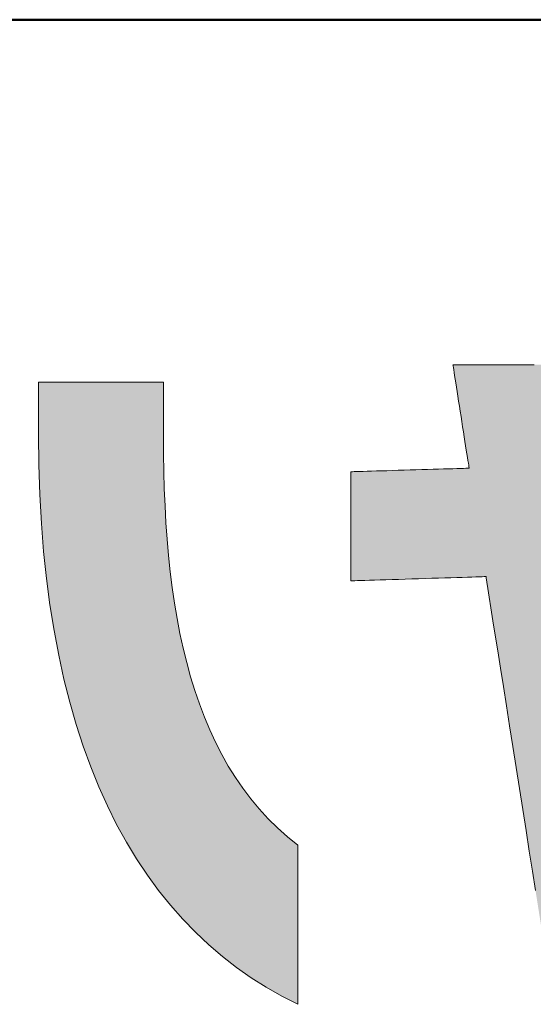
# Model space of a CAD drawing. Units: millimetres. Extents: x 11 to 287, y 6 to 197.
# Drawn here: x 127 to 131, y 6 to 12 of the extents above; entities that cross this region are included whole.
import ezdxf

# ---------------------------------------------------------------- set-up
doc = ezdxf.new("R2010")
doc.units = ezdxf.units.MM
doc.header["$LTSCALE"] = 0.25
doc.layers.add('1', color=7, linetype='Continuous', lineweight=9)
doc.layers.add('2', color=7, linetype='Continuous', lineweight=9)

# ---------------------------------------------------------------- blocks, each defined once
blk = doc.blocks.new('*G27')
at = {"layer": '1', "color": 7, "linetype": 'Continuous', "lineweight": 50}
blk.add_line((10.779, 12.3026), (286.779, 12.3026), dxfattribs=at)
blk = doc.blocks.new('*G28')
at = {"layer": '2', "color": 7, "linetype": 'Continuous', "lineweight": 9}
for points in [[(130.5835, 6.743), (130.5641, 6.866), (130.5439, 6.9939), (130.5232, 7.1254), (130.502, 7.2592), (130.4807, 7.3943), (130.4594, 7.5294), (130.4383, 7.6633), (130.4175, 7.7947), (130.3974, 7.9226), (130.3779, 8.0456), (130.3595, 8.1627), (130.3421, 8.2725), (130.3261, 8.3739), (130.3117, 8.4657), (130.2989, 8.5467), (130.288, 8.6156), (130.2792, 8.6713), (130.2727, 8.7126), (130.2686, 8.7383), (130.2673, 8.7471), (130.2644, 8.747), (130.2563, 8.7467), (130.2431, 8.7463), (130.2253, 8.7458), (130.2033, 8.7451), (130.1775, 8.7443), (130.1483, 8.7433), (130.1159, 8.7423), (130.0809, 8.7412), (130.0436, 8.7401), (130.0043, 8.7388), (129.9636, 8.7376), (129.9216, 8.7363), (129.879, 8.7349), (129.8359, 8.7336), (129.7928, 8.7322), (129.7501, 8.7309), (129.7082, 8.7296), (129.6674, 8.7283), (129.6282, 8.7271), (129.5909, 8.7259), (129.5558, 8.7248), (129.5235, 8.7238), (129.4942, 8.7229), (129.4684, 8.7221), (129.4464, 8.7214), (129.4287, 8.7208), (129.4155, 8.7204), (129.4073, 8.7202), (129.4045, 8.7201), (129.4045, 8.7223), (129.4045, 8.7289), (129.4045, 8.7396), (129.4045, 8.7539), (129.4045, 8.7717), (129.4045, 8.7925), (129.4045, 8.8161), (129.4045, 8.8422), (129.4045, 8.8705), (129.4045, 8.9007), (129.4045, 8.9323), (129.4045, 8.9652), (129.4045, 8.9991), (129.4045, 9.0336), (129.4045, 9.0683), (129.4045, 9.1031), (129.4045, 9.1376), (129.4045, 9.1714), (129.4045, 9.2043), (129.4045, 9.236), (129.4045, 9.2661), (129.4045, 9.2944), (129.4045, 9.3205), (129.4045, 9.3442), (129.4045, 9.365), (129.4045, 9.3827), (129.4045, 9.3971), (129.4045, 9.4077), (129.4045, 9.4143), (129.4045, 9.4166), (129.407, 9.4167), (129.4141, 9.4169), (129.4256, 9.4172), (129.4412, 9.4177), (129.4604, 9.4182), (129.483, 9.4189), (129.5086, 9.4197), (129.5369, 9.4205), (129.5676, 9.4214), (129.6002, 9.4224), (129.6346, 9.4234), (129.6702, 9.4245), (129.7069, 9.4256), (129.7443, 9.4267), (129.782, 9.4278), (129.8197, 9.4289), (129.857, 9.43), (129.8937, 9.4311), (129.9294, 9.4322), (129.9637, 9.4332), (129.9964, 9.4341), (130.027, 9.4351), (130.0553, 9.4359), (130.0809, 9.4366), (130.1035, 9.4373), (130.1228, 9.4379), (130.1383, 9.4384), (130.1498, 9.4387), (130.157, 9.4389), (130.1594, 9.439), (130.1591, 9.4411), (130.1581, 9.4474), (130.1566, 9.4575), (130.1544, 9.4711), (130.1518, 9.4879), (130.1487, 9.5077), (130.1452, 9.5301), (130.1413, 9.5549), (130.1371, 9.5817), (130.1327, 9.6103), (130.128, 9.6403), (130.1231, 9.6715), (130.1181, 9.7036), (130.1129, 9.7363), (130.1078, 9.7693), (130.1026, 9.8023), (130.0975, 9.835), (130.0925, 9.8671), (130.0876, 9.8983), (130.0829, 9.9284), (130.0784, 9.957), (130.0742, 9.9838), (130.0704, 10.0085), (130.0669, 10.0309), (130.0638, 10.0507), (130.0611, 10.0676), (130.059, 10.0812), (130.0574, 10.0912), (130.0565, 10.0975), (130.0561, 10.0997), (130.0586, 10.0997), (130.0656, 10.0997), (130.077, 10.0997), (130.0924, 10.0997), (130.1114, 10.0997), (130.1337, 10.0997), (130.159, 10.0997), (130.187, 10.0997), (130.2172, 10.0997), (130.2495, 10.0997), (130.2834, 10.0997), (130.3187, 10.0997), (130.3549, 10.0997), (130.3918, 10.0997), (130.4291, 10.0997), (130.4663, 10.0997), (130.5032, 10.0997), (130.5395, 10.0997), (130.5747, 10.0997)], [(127.409, 9.6547), (127.409, 9.6558), (127.409, 9.659), (127.409, 9.664), (127.409, 9.6709), (127.409, 9.6794), (127.409, 9.6893), (127.409, 9.7006), (127.409, 9.7131), (127.409, 9.7266), (127.409, 9.741), (127.409, 9.7561), (127.409, 9.7718), (127.409, 9.788), (127.409, 9.8045), (127.409, 9.8211), (127.409, 9.8377), (127.409, 9.8542), (127.409, 9.8703), (127.409, 9.886), (127.409, 9.9012), (127.409, 9.9156), (127.409, 9.9291), (127.409, 9.9415), (127.409, 9.9528), (127.409, 9.9628), (127.409, 9.9713), (127.409, 9.9781), (127.409, 9.9832), (127.409, 9.9864), (127.409, 9.9874), (127.4116, 9.9874), (127.4191, 9.9874), (127.4313, 9.9874), (127.4478, 9.9874), (127.4681, 9.9874), (127.492, 9.9874), (127.519, 9.9874), (127.5489, 9.9874), (127.5813, 9.9874), (127.6159, 9.9874), (127.6521, 9.9874), (127.6899, 9.9874), (127.7286, 9.9874), (127.7681, 9.9874), (127.8079, 9.9874), (127.8478, 9.9874), (127.8873, 9.9874), (127.926, 9.9874), (127.9638, 9.9874), (128, 9.9874), (128.0346, 9.9874), (128.067, 9.9874), (128.0969, 9.9874), (128.1239, 9.9874), (128.1478, 9.9874), (128.1681, 9.9874), (128.1846, 9.9874), (128.1968, 9.9874), (128.2043, 9.9874), (128.2069, 9.9874), (128.2069, 9.9863), (128.2069, 9.983), (128.2069, 9.9777), (128.2069, 9.9706), (128.2069, 9.9618), (128.2069, 9.9514), (128.2069, 9.9397), (128.2069, 9.9267), (128.2069, 9.9127), (128.2069, 9.8977), (128.2069, 9.8819), (128.2069, 9.8656), (128.2069, 9.8488), (128.2069, 9.8316), (128.2069, 9.8144), (128.2069, 9.7971), (128.2069, 9.7799), (128.2069, 9.7631), (128.2069, 9.7468), (128.2069, 9.731), (128.2069, 9.716), (128.2069, 9.702), (128.2069, 9.689), (128.2069, 9.6773), (128.2069, 9.6669), (128.2069, 9.6581), (128.2069, 9.651), (128.2069, 9.6457), (128.2069, 9.6424), (128.2069, 9.6413), (128.2075, 9.5286), (128.2094, 9.4172), (128.2125, 9.3072), (128.2171, 9.1984), (128.2231, 9.0911), (128.2307, 8.9853), (128.2399, 8.881), (128.2508, 8.7783), (128.2634, 8.6772), (128.2779, 8.5778), (128.2943, 8.4802), (128.3126, 8.3843), (128.333, 8.2904), (128.3556, 8.1983), (128.3803, 8.1082), (128.4073, 8.0202), (128.4367, 7.9342), (128.4685, 7.8504), (128.5027, 7.7688), (128.5396, 7.6894), (128.579, 7.6123), (128.6212, 7.5376), (128.6662, 7.4654), (128.714, 7.3955), (128.7648, 7.3283), (128.8186, 7.2636), (128.8754, 7.2015), (128.9354, 7.1422), (128.9986, 7.0856), (129.0651, 7.0318), (129.0651, 7.0285), (129.0651, 7.0189), (129.0651, 7.0034), (129.0651, 6.9825), (129.0651, 6.9566), (129.0651, 6.9262), (129.0651, 6.8918), (129.0651, 6.8537), (129.0651, 6.8125), (129.0651, 6.7686), (129.0651, 6.7224), (129.0651, 6.6744), (129.0651, 6.6251), (129.0651, 6.5748), (129.0651, 6.5241), (129.0651, 6.4735), (129.0651, 6.4232), (129.0651, 6.3739), (129.0651, 6.3259), (129.0651, 6.2797), (129.0651, 6.2358), (129.0651, 6.1946), (129.0651, 6.1565), (129.0651, 6.1221), (129.0651, 6.0917), (129.0651, 6.0658), (129.0651, 6.0449), (129.0651, 6.0294), (129.0651, 6.0198), (129.0651, 6.0165), (128.9632, 6.0686), (128.864, 6.1252), (128.7676, 6.1863), (128.6741, 6.252), (128.5836, 6.3222), (128.496, 6.397), (128.4115, 6.4765), (128.33, 6.5606), (128.2516, 6.6495), (128.1764, 6.743), (128.1044, 6.8414), (128.0357, 6.9445), (127.9702, 7.0524), (127.9082, 7.1652), (127.8495, 7.2829), (127.7942, 7.4055), (127.7425, 7.533), (127.6943, 7.6655), (127.6497, 7.803), (127.6087, 7.9455), (127.5714, 8.0931), (127.5378, 8.2458), (127.508, 8.4037), (127.482, 8.5667), (127.4599, 8.7349), (127.4417, 8.9083), (127.4274, 9.0869), (127.4172, 9.2709), (127.411, 9.4601), (127.409, 9.6547)]]:
    blk.add_lwpolyline(points, dxfattribs=at)

msp = doc.modelspace()

# ---------------------------------------------------------------- hatches: boundary and pattern name
at = {"layer": '1', "linetype": 'Continuous', "lineweight": 9}
for points in [[(133.5572, 9.0062), (133.5809, 9.1318), (133.6, 9.2615), (133.6144, 9.3954), (133.624, 9.5335), (133.6152, 9.5333), (133.5894, 9.5326), (133.5479, 9.5314), (133.4919, 9.5298), (133.4227, 9.5279), (133.3413, 9.5256), (133.2491, 9.523), (133.1472, 9.5201), (133.0368, 9.517), (132.9192, 9.5137), (132.7956, 9.5103), (132.6671, 9.5066), (132.535, 9.5029), (132.4005, 9.4991), (132.2647, 9.4953), (132.129, 9.4915), (131.9945, 9.4877), (131.8624, 9.484), (131.7339, 9.4804), (131.6102, 9.4769), (131.4926, 9.4736), (131.3823, 9.4705), (131.2804, 9.4677), (131.1882, 9.4651), (131.1068, 9.4628), (131.0375, 9.4609), (130.9815, 9.4593), (130.9401, 9.4581), (130.9143, 9.4574), (130.9054, 9.4571), (130.9051, 9.4592), (130.9041, 9.4653), (130.9025, 9.4751), (130.9004, 9.4884), (130.8978, 9.5047), (130.8947, 9.524), (130.8912, 9.5458), (130.8873, 9.5698), (130.8831, 9.5959), (130.8786, 9.6237), (130.8739, 9.6529), (130.869, 9.6833), (130.864, 9.7145), (130.8589, 9.7463), (130.8537, 9.7784), (130.8485, 9.8105), (130.8434, 9.8423), (130.8384, 9.8735), (130.8335, 9.9039), (130.8288, 9.9331), (130.8243, 9.9609), (130.8201, 9.987), (130.8163, 10.011), (130.8128, 10.0328), (130.8097, 10.0521), (130.807, 10.0684), (130.8049, 10.0817), (130.8033, 10.0915), (130.8023, 10.0976), (130.802, 10.0997), (130.7996, 10.0997), (130.7925, 10.0997), (130.7811, 10.0997), (130.7658, 10.0997), (130.7467, 10.0997), (130.7244, 10.0997), (130.6991, 10.0997), (130.6712, 10.0997), (130.6409, 10.0997), (130.6086, 10.0997), (130.5747, 10.0997), (130.5395, 10.0997), (130.5032, 10.0997), (130.4663, 10.0997), (130.4291, 10.0997), (130.3918, 10.0997), (130.3549, 10.0997), (130.3187, 10.0997), (130.2834, 10.0997), (130.2495, 10.0997), (130.2172, 10.0997), (130.187, 10.0997), (130.159, 10.0997), (130.1337, 10.0997), (130.1114, 10.0997), (130.0924, 10.0997), (130.077, 10.0997), (130.0656, 10.0997), (130.0586, 10.0997), (130.0561, 10.0997), (130.0565, 10.0975), (130.0574, 10.0912), (130.059, 10.0812), (130.0611, 10.0676), (130.0638, 10.0507), (130.0669, 10.0309), (130.0704, 10.0085), (130.0742, 9.9838), (130.0784, 9.957), (130.0829, 9.9284), (130.0876, 9.8983), (130.0925, 9.8671), (130.0975, 9.835), (130.1026, 9.8023), (130.1078, 9.7693), (130.1129, 9.7363), (130.1181, 9.7036), (130.1231, 9.6715), (130.128, 9.6403), (130.1327, 9.6103), (130.1371, 9.5817), (130.1413, 9.5549), (130.1452, 9.5301), (130.1487, 9.5077), (130.1518, 9.4879), (130.1544, 9.4711), (130.1566, 9.4575), (130.1581, 9.4474), (130.1591, 9.4411), (130.1594, 9.439), (130.157, 9.4389), (130.1498, 9.4387), (130.1383, 9.4384), (130.1228, 9.4379), (130.1035, 9.4373), (130.0809, 9.4366), (130.0553, 9.4359), (130.027, 9.4351), (129.9964, 9.4341), (129.9637, 9.4332), (129.9294, 9.4322), (129.8937, 9.4311), (129.857, 9.43), (129.8197, 9.4289), (129.782, 9.4278), (129.7443, 9.4267), (129.7069, 9.4256), (129.6702, 9.4245), (129.6346, 9.4234), (129.6002, 9.4224), (129.5676, 9.4214), (129.5369, 9.4205), (129.5086, 9.4197), (129.483, 9.4189), (129.4604, 9.4182), (129.4412, 9.4177), (129.4256, 9.4172), (129.4141, 9.4169), (129.407, 9.4167), (129.4045, 9.4166), (129.4045, 9.4143), (129.4045, 9.4077), (129.4045, 9.3971), (129.4045, 9.3827), (129.4045, 9.365), (129.4045, 9.3442), (129.4045, 9.3205), (129.4045, 9.2944), (129.4045, 9.2661), (129.4045, 9.236), (129.4045, 9.2043), (129.4045, 9.1714), (129.4045, 9.1376), (129.4045, 9.1031), (129.4045, 9.0683), (129.4045, 9.0336), (129.4045, 8.9991), (129.4045, 8.9652), (129.4045, 8.9323), (129.4045, 8.9007), (129.4045, 8.8705), (129.4045, 8.8422), (129.4045, 8.8161), (129.4045, 8.7925), (129.4045, 8.7717), (129.4045, 8.7539), (129.4045, 8.7396), (129.4045, 8.7289), (129.4045, 8.7223), (129.4045, 8.7201), (129.4073, 8.7202), (129.4155, 8.7204), (129.4287, 8.7208), (129.4464, 8.7214), (129.4684, 8.7221), (129.4942, 8.7229), (129.5235, 8.7238), (129.5558, 8.7248), (129.5909, 8.7259), (129.6282, 8.7271), (129.6674, 8.7283), (129.7082, 8.7296), (129.7501, 8.7309), (129.7928, 8.7322), (129.8359, 8.7336), (129.879, 8.7349), (129.9216, 8.7363), (129.9636, 8.7376), (130.0043, 8.7388), (130.0436, 8.7401), (130.0809, 8.7412), (130.1159, 8.7423), (130.1483, 8.7433), (130.1775, 8.7443), (130.2033, 8.7451), (130.2253, 8.7458), (130.2431, 8.7463), (130.2563, 8.7467), (130.2644, 8.747), (130.2673, 8.7471), (130.2686, 8.7383), (130.2727, 8.7126), (130.2792, 8.6713), (130.288, 8.6156), (130.2989, 8.5467), (130.3117, 8.4657), (130.3261, 8.3739), (130.3421, 8.2725), (130.3595, 8.1627), (130.3779, 8.0456), (130.3974, 7.9226), (130.4175, 7.7947), (130.4383, 7.6633), (130.4594, 7.5294), (130.4807, 7.3943), (130.502, 7.2592), (130.5232, 7.1254), (130.5439, 6.9939), (130.5641, 6.866), (130.5835, 6.743), (130.602, 6.626), (130.6193, 6.5161), (130.6353, 6.4147), (130.6498, 6.3229), (130.6626, 6.242), (130.6734, 6.173), (130.6822, 6.1173), (130.6888, 6.076), (130.6928, 6.0504), (130.6942, 6.0416), (130.6967, 6.0416), (130.704, 6.0416), (130.7158, 6.0416), (130.7317, 6.0416), (130.7514, 6.0416), (130.7746, 6.0416), (130.8008, 6.0416), (130.8298, 6.0416), (130.8611, 6.0416), (130.8946, 6.0416), (130.9297, 6.0416), (130.9663, 6.0416), (131.0038, 6.0416), (131.0421, 6.0416), (131.0806, 6.0416), (131.1192, 6.0416), (131.1575, 6.0416), (131.195, 6.0416), (131.2316, 6.0416), (131.2667, 6.0416), (131.3002, 6.0416), (131.3315, 6.0416), (131.3605, 6.0416), (131.3867, 6.0416), (131.4098, 6.0416), (131.4295, 6.0416), (131.4455, 6.0416), (131.4573, 6.0416), (131.4646, 6.0416), (131.4671, 6.0416), (131.4656, 6.0505), (131.4614, 6.0764), (131.4545, 6.1181), (131.4453, 6.1743), (131.4338, 6.244), (131.4204, 6.3257), (131.4051, 6.4184), (131.3883, 6.5208), (131.37, 6.6317), (131.3506, 6.7499), (131.3302, 6.8742), (131.3089, 7.0033), (131.2871, 7.1361), (131.2649, 7.2713), (131.2424, 7.4077), (131.22, 7.5441), (131.1978, 7.6793), (131.1759, 7.8121), (131.1547, 7.9412), (131.1342, 8.0655), (131.1148, 8.1836), (131.0966, 8.2946), (131.0797, 8.397), (131.0645, 8.4897), (131.051, 8.5714), (131.0396, 8.641), (131.0303, 8.6973), (131.0235, 8.739), (131.0192, 8.7649), (131.0177, 8.7738), (131.0233, 8.774), (131.0394, 8.7746), (131.0654, 8.7755), (131.1005, 8.7767), (131.1439, 8.7782), (131.1949, 8.7799), (131.2526, 8.7819), (131.3165, 8.7841), (131.3856, 8.7865), (131.4593, 8.789), (131.5367, 8.7917), (131.6172, 8.7944), (131.7, 8.7973), (131.7843, 8.8002), (131.8693, 8.8031), (131.9543, 8.806), (132.0386, 8.8089), (132.1213, 8.8118), (132.2018, 8.8146), (132.2793, 8.8172), (132.353, 8.8198), (132.4221, 8.8221), (132.4859, 8.8243), (132.5437, 8.8263), (132.5947, 8.8281), (132.6381, 8.8296), (132.6731, 8.8308), (132.6991, 8.8317), (132.7153, 8.8322), (132.7208, 8.8324), (132.7032, 8.7836), (132.6846, 8.7358), (132.665, 8.6892), (132.6443, 8.6437), (132.6225, 8.5994), (132.5998, 8.5561), (132.5759, 8.5139), (132.551, 8.4729), (132.525, 8.4329), (132.498, 8.394), (132.4698, 8.3562), (132.4405, 8.3195), (132.4102, 8.2838), (132.3787, 8.2492), (132.3461, 8.2156), (132.3124, 8.1831), (132.2776, 8.1516), (132.2416, 8.1212), (132.2045, 8.0918), (132.1663, 8.0634), (132.1268, 8.0361), (132.0862, 8.0097), (132.0445, 7.9844), (132.0015, 7.96), (131.9574, 7.9367), (131.9121, 7.9143), (131.8656, 7.893), (131.8178, 7.8726), (131.7689, 7.8531), (131.7187, 7.8347), (131.7187, 7.8323), (131.7187, 7.8255), (131.7187, 7.8144), (131.7187, 7.7995), (131.7187, 7.7811), (131.7187, 7.7594), (131.7187, 7.7349), (131.7187, 7.7078), (131.7187, 7.6784), (131.7187, 7.6471), (131.7187, 7.6142), (131.7187, 7.58), (131.7187, 7.5449), (131.7187, 7.5091), (131.7187, 7.4729), (131.7187, 7.4368), (131.7187, 7.401), (131.7187, 7.3659), (131.7187, 7.3317), (131.7187, 7.2988), (131.7187, 7.2675), (131.7187, 7.2381), (131.7187, 7.211), (131.7187, 7.1864), (131.7187, 7.1648), (131.7187, 7.1463), (131.7187, 7.1314), (131.7187, 7.1204), (131.7187, 7.1135), (131.7187, 7.1112), (131.8205, 7.1381), (131.9206, 7.1685), (132.0191, 7.2023), (132.1158, 7.2397), (132.2106, 7.2806), (132.3034, 7.3251), (132.3941, 7.3733), (132.4825, 7.425), (132.5686, 7.4804), (132.6521, 7.5395), (132.7331, 7.6022), (132.8113, 7.6687), (132.8868, 7.739), (132.9593, 7.8131), (133.0287, 7.8909), (133.0949, 7.9726), (133.1579, 8.0582), (133.2174, 8.1476), (133.2735, 8.241), (133.3258, 8.3382), (133.3745, 8.4395), (133.4192, 8.5447), (133.46, 8.654), (133.4967, 8.7673), (133.5291, 8.8847)], [(128.2125, 9.3072), (128.2094, 9.4172), (128.2075, 9.5286), (128.2069, 9.6413), (128.2069, 9.6424), (128.2069, 9.6457), (128.2069, 9.651), (128.2069, 9.6581), (128.2069, 9.6669), (128.2069, 9.6773), (128.2069, 9.689), (128.2069, 9.702), (128.2069, 9.716), (128.2069, 9.731), (128.2069, 9.7468), (128.2069, 9.7631), (128.2069, 9.7799), (128.2069, 9.7971), (128.2069, 9.8144), (128.2069, 9.8316), (128.2069, 9.8488), (128.2069, 9.8656), (128.2069, 9.8819), (128.2069, 9.8977), (128.2069, 9.9127), (128.2069, 9.9267), (128.2069, 9.9397), (128.2069, 9.9514), (128.2069, 9.9618), (128.2069, 9.9706), (128.2069, 9.9777), (128.2069, 9.983), (128.2069, 9.9863), (128.2069, 9.9874), (128.2043, 9.9874), (128.1968, 9.9874), (128.1846, 9.9874), (128.1681, 9.9874), (128.1478, 9.9874), (128.1239, 9.9874), (128.0969, 9.9874), (128.067, 9.9874), (128.0346, 9.9874), (128, 9.9874), (127.9638, 9.9874), (127.926, 9.9874), (127.8873, 9.9874), (127.8478, 9.9874), (127.8079, 9.9874), (127.7681, 9.9874), (127.7286, 9.9874), (127.6899, 9.9874), (127.6521, 9.9874), (127.6159, 9.9874), (127.5813, 9.9874), (127.5489, 9.9874), (127.519, 9.9874), (127.492, 9.9874), (127.4681, 9.9874), (127.4478, 9.9874), (127.4313, 9.9874), (127.4191, 9.9874), (127.4116, 9.9874), (127.409, 9.9874), (127.409, 9.9864), (127.409, 9.9832), (127.409, 9.9781), (127.409, 9.9713), (127.409, 9.9628), (127.409, 9.9528), (127.409, 9.9415), (127.409, 9.9291), (127.409, 9.9156), (127.409, 9.9012), (127.409, 9.886), (127.409, 9.8703), (127.409, 9.8542), (127.409, 9.8377), (127.409, 9.8211), (127.409, 9.8045), (127.409, 9.788), (127.409, 9.7718), (127.409, 9.7561), (127.409, 9.741), (127.409, 9.7266), (127.409, 9.7131), (127.409, 9.7006), (127.409, 9.6893), (127.409, 9.6794), (127.409, 9.6709), (127.409, 9.664), (127.409, 9.659), (127.409, 9.6558), (127.409, 9.6547), (127.411, 9.4601), (127.4172, 9.2709), (127.4274, 9.0869), (127.4417, 8.9083), (127.4599, 8.7349), (127.482, 8.5667), (127.508, 8.4037), (127.5378, 8.2458), (127.5714, 8.0931), (127.6087, 7.9455), (127.6497, 7.803), (127.6943, 7.6655), (127.7425, 7.533), (127.7942, 7.4055), (127.8495, 7.2829), (127.9082, 7.1652), (127.9702, 7.0524), (128.0357, 6.9445), (128.1044, 6.8414), (128.1764, 6.743), (128.2516, 6.6495), (128.33, 6.5606), (128.4115, 6.4765), (128.496, 6.397), (128.5836, 6.3222), (128.6741, 6.252), (128.7676, 6.1863), (128.864, 6.1252), (128.9632, 6.0686), (129.0651, 6.0165), (129.0651, 6.0198), (129.0651, 6.0294), (129.0651, 6.0449), (129.0651, 6.0658), (129.0651, 6.0917), (129.0651, 6.1221), (129.0651, 6.1565), (129.0651, 6.1946), (129.0651, 6.2358), (129.0651, 6.2797), (129.0651, 6.3259), (129.0651, 6.3739), (129.0651, 6.4232), (129.0651, 6.4735), (129.0651, 6.5241), (129.0651, 6.5748), (129.0651, 6.6251), (129.0651, 6.6744), (129.0651, 6.7224), (129.0651, 6.7686), (129.0651, 6.8125), (129.0651, 6.8537), (129.0651, 6.8918), (129.0651, 6.9262), (129.0651, 6.9566), (129.0651, 6.9825), (129.0651, 7.0034), (129.0651, 7.0189), (129.0651, 7.0285), (129.0651, 7.0318), (128.9986, 7.0856), (128.9354, 7.1422), (128.8754, 7.2015), (128.8186, 7.2636), (128.7648, 7.3283), (128.714, 7.3955), (128.6662, 7.4654), (128.6212, 7.5376), (128.579, 7.6123), (128.5396, 7.6894), (128.5027, 7.7688), (128.4685, 7.8504), (128.4367, 7.9342), (128.4073, 8.0202), (128.3803, 8.1082), (128.3556, 8.1983), (128.333, 8.2904), (128.3126, 8.3843), (128.2943, 8.4802), (128.2779, 8.5778), (128.2634, 8.6772), (128.2508, 8.7783), (128.2399, 8.881), (128.2307, 8.9853), (128.2231, 9.0911), (128.2171, 9.1984)]]:
    msp.add_hatch(color=7, dxfattribs=at).paths.add_polyline_path(points, flags=0)

# ---------------------------------------------------------------- linework, layer by layer
at = {"layer": '1', "color": 7, "linetype": 'Continuous', "lineweight": 9}
for p, q in [((130.0586, 10.0997), (130.0561, 10.0997)), ((130.0561, 10.0997), (130.0565, 10.0975)), ((130.0565, 10.0975), (130.0574, 10.0912)), ((130.0574, 10.0912), (130.059, 10.0812)), ((130.0656, 10.0997), (130.0586, 10.0997)), ((130.059, 10.0812), (130.0611, 10.0676)), ((130.0611, 10.0676), (130.0638, 10.0507)), ((130.077, 10.0997), (130.0656, 10.0997)), ((130.0924, 10.0997), (130.077, 10.0997)), ((130.1114, 10.0997), (130.0924, 10.0997)), ((130.1337, 10.0997), (130.1114, 10.0997)), ((130.159, 10.0997), (130.1337, 10.0997)), ((130.187, 10.0997), (130.159, 10.0997)), ((130.2172, 10.0997), (130.187, 10.0997)), ((130.2495, 10.0997), (130.2172, 10.0997)), ((130.2834, 10.0997), (130.2495, 10.0997)), ((130.3187, 10.0997), (130.2834, 10.0997)), ((130.3549, 10.0997), (130.3187, 10.0997)), ((130.3918, 10.0997), (130.3549, 10.0997)), ((130.4291, 10.0997), (130.3918, 10.0997)), ((130.4663, 10.0997), (130.4291, 10.0997)), ((130.5032, 10.0997), (130.4663, 10.0997)), ((130.5395, 10.0997), (130.5032, 10.0997)), ((130.5747, 10.0997), (130.5395, 10.0997)), ((130.0638, 10.0507), (130.0669, 10.0309)), ((130.0669, 10.0309), (130.0704, 10.0085)), ((130.0704, 10.0085), (130.0742, 9.9838)), ((127.4116, 9.9874), (127.409, 9.9874)), ((127.409, 9.9874), (127.409, 9.9864)), ((127.409, 9.9864), (127.409, 9.9832)), ((127.409, 9.9832), (127.409, 9.9781)), ((127.409, 9.9781), (127.409, 9.9713)), ((127.409, 9.9713), (127.409, 9.9628)), ((127.409, 9.9628), (127.409, 9.9528)), ((127.409, 9.9528), (127.409, 9.9415)), ((127.409, 9.9415), (127.409, 9.9291)), ((127.4191, 9.9874), (127.4116, 9.9874)), ((127.4313, 9.9874), (127.4191, 9.9874)), ((127.4478, 9.9874), (127.4313, 9.9874)), ((127.4681, 9.9874), (127.4478, 9.9874)), ((127.492, 9.9874), (127.4681, 9.9874)), ((127.519, 9.9874), (127.492, 9.9874)), ((127.5489, 9.9874), (127.519, 9.9874)), ((127.5813, 9.9874), (127.5489, 9.9874)), ((127.6159, 9.9874), (127.5813, 9.9874)), ((127.6521, 9.9874), (127.6159, 9.9874)), ((127.6899, 9.9874), (127.6521, 9.9874)), ((127.7286, 9.9874), (127.6899, 9.9874)), ((127.7681, 9.9874), (127.7286, 9.9874)), ((127.8079, 9.9874), (127.7681, 9.9874)), ((127.8478, 9.9874), (127.8079, 9.9874)), ((127.8873, 9.9874), (127.8478, 9.9874)), ((127.926, 9.9874), (127.8873, 9.9874)), ((127.9638, 9.9874), (127.926, 9.9874)), ((128, 9.9874), (127.9638, 9.9874)), ((128.0346, 9.9874), (128, 9.9874)), ((128.067, 9.9874), (128.0346, 9.9874)), ((128.0969, 9.9874), (128.067, 9.9874)), ((128.1239, 9.9874), (128.0969, 9.9874)), ((128.1478, 9.9874), (128.1239, 9.9874)), ((128.1681, 9.9874), (128.1478, 9.9874)), ((128.1846, 9.9874), (128.1681, 9.9874)), ((128.1968, 9.9874), (128.1846, 9.9874)), ((128.2043, 9.9874), (128.1968, 9.9874)), ((128.2069, 9.9874), (128.2043, 9.9874)), ((128.2069, 9.9863), (128.2069, 9.9874)), ((128.2069, 9.983), (128.2069, 9.9863)), ((128.2069, 9.9777), (128.2069, 9.983)), ((128.2069, 9.9706), (128.2069, 9.9777)), ((128.2069, 9.9618), (128.2069, 9.9706)), ((128.2069, 9.9514), (128.2069, 9.9618)), ((128.2069, 9.9397), (128.2069, 9.9514)), ((128.2069, 9.9267), (128.2069, 9.9397)), ((130.0742, 9.9838), (130.0784, 9.957)), ((130.0784, 9.957), (130.0829, 9.9284)), ((127.409, 9.9291), (127.409, 9.9156)), ((127.409, 9.9156), (127.409, 9.9012)), ((127.409, 9.9012), (127.409, 9.886)), ((127.409, 9.886), (127.409, 9.8703)), ((127.409, 9.8703), (127.409, 9.8542)), ((128.2069, 9.9127), (128.2069, 9.9267)), ((128.2069, 9.8977), (128.2069, 9.9127)), ((128.2069, 9.8819), (128.2069, 9.8977)), ((128.2069, 9.8656), (128.2069, 9.8819)), ((130.0829, 9.9284), (130.0876, 9.8983)), ((130.0876, 9.8983), (130.0925, 9.8671)), ((127.409, 9.8542), (127.409, 9.8377)), ((127.409, 9.8377), (127.409, 9.8211)), ((127.409, 9.8211), (127.409, 9.8045)), ((128.2069, 9.8488), (128.2069, 9.8656)), ((128.2069, 9.8316), (128.2069, 9.8488)), ((128.2069, 9.8144), (128.2069, 9.8316)), ((128.2069, 9.7971), (128.2069, 9.8144)), ((130.0925, 9.8671), (130.0975, 9.835)), ((130.0975, 9.835), (130.1026, 9.8023)), ((127.409, 9.8045), (127.409, 9.788)), ((127.409, 9.788), (127.409, 9.7718)), ((127.409, 9.7718), (127.409, 9.7561)), ((127.409, 9.7561), (127.409, 9.741)), ((128.2069, 9.7799), (128.2069, 9.7971)), ((128.2069, 9.7631), (128.2069, 9.7799)), ((128.2069, 9.7468), (128.2069, 9.7631)), ((128.2069, 9.731), (128.2069, 9.7468)), ((130.1026, 9.8023), (130.1078, 9.7693)), ((130.1078, 9.7693), (130.1129, 9.7363)), ((127.409, 9.741), (127.409, 9.7266)), ((127.409, 9.7266), (127.409, 9.7131)), ((127.409, 9.7131), (127.409, 9.7006)), ((127.409, 9.7006), (127.409, 9.6893)), ((127.409, 9.6893), (127.409, 9.6794)), ((128.2069, 9.716), (128.2069, 9.731)), ((128.2069, 9.702), (128.2069, 9.716)), ((128.2069, 9.689), (128.2069, 9.702)), ((128.2069, 9.6773), (128.2069, 9.689)), ((130.1129, 9.7363), (130.1181, 9.7036)), ((130.1181, 9.7036), (130.1231, 9.6715)), ((127.409, 9.6794), (127.409, 9.6709)), ((127.409, 9.6709), (127.409, 9.664)), ((127.409, 9.664), (127.409, 9.659)), ((127.409, 9.659), (127.409, 9.6558)), ((127.409, 9.6558), (127.409, 9.6547)), ((127.409, 9.6547), (127.411, 9.4601)), ((128.2069, 9.6669), (128.2069, 9.6773)), ((128.2069, 9.6581), (128.2069, 9.6669)), ((128.2069, 9.651), (128.2069, 9.6581)), ((128.2069, 9.6457), (128.2069, 9.651)), ((128.2069, 9.6424), (128.2069, 9.6457)), ((128.2069, 9.6413), (128.2069, 9.6424)), ((128.2075, 9.5286), (128.2069, 9.6413)), ((130.1231, 9.6715), (130.128, 9.6403)), ((130.128, 9.6403), (130.1327, 9.6103)), ((130.1327, 9.6103), (130.1371, 9.5817)), ((130.1371, 9.5817), (130.1413, 9.5549)), ((130.1413, 9.5549), (130.1452, 9.5301)), ((128.2094, 9.4172), (128.2075, 9.5286)), ((130.1452, 9.5301), (130.1487, 9.5077)), ((130.1487, 9.5077), (130.1518, 9.4879)), ((127.411, 9.4601), (127.4172, 9.2709)), ((129.857, 9.43), (129.8197, 9.4289)), ((129.8937, 9.4311), (129.857, 9.43)), ((129.9294, 9.4322), (129.8937, 9.4311)), ((129.9637, 9.4332), (129.9294, 9.4322)), ((129.9964, 9.4341), (129.9637, 9.4332)), ((130.027, 9.4351), (129.9964, 9.4341)), ((130.0553, 9.4359), (130.027, 9.4351)), ((130.0809, 9.4366), (130.0553, 9.4359)), ((130.1035, 9.4373), (130.0809, 9.4366)), ((130.1228, 9.4379), (130.1035, 9.4373)), ((130.1383, 9.4384), (130.1228, 9.4379)), ((130.1498, 9.4387), (130.1383, 9.4384)), ((130.157, 9.4389), (130.1498, 9.4387)), ((130.1518, 9.4879), (130.1544, 9.4711)), ((130.1544, 9.4711), (130.1566, 9.4575)), ((130.1566, 9.4575), (130.1581, 9.4474)), ((130.1594, 9.439), (130.157, 9.4389)), ((130.1581, 9.4474), (130.1591, 9.4411)), ((130.1591, 9.4411), (130.1594, 9.439)), ((128.2125, 9.3072), (128.2094, 9.4172)), ((129.407, 9.4167), (129.4045, 9.4166)), ((129.4045, 9.4166), (129.4045, 9.4143)), ((129.4045, 9.4143), (129.4045, 9.4077)), ((129.4045, 9.4077), (129.4045, 9.3971)), ((129.4045, 9.3971), (129.4045, 9.3827)), ((129.4045, 9.3827), (129.4045, 9.365)), ((129.4141, 9.4169), (129.407, 9.4167)), ((129.4256, 9.4172), (129.4141, 9.4169)), ((129.4412, 9.4177), (129.4256, 9.4172)), ((129.4604, 9.4182), (129.4412, 9.4177)), ((129.483, 9.4189), (129.4604, 9.4182)), ((129.5086, 9.4197), (129.483, 9.4189)), ((129.5369, 9.4205), (129.5086, 9.4197)), ((129.5676, 9.4214), (129.5369, 9.4205)), ((129.6002, 9.4224), (129.5676, 9.4214)), ((129.6346, 9.4234), (129.6002, 9.4224)), ((129.6702, 9.4245), (129.6346, 9.4234)), ((129.7069, 9.4256), (129.6702, 9.4245)), ((129.7443, 9.4267), (129.7069, 9.4256)), ((129.782, 9.4278), (129.7443, 9.4267)), ((129.8197, 9.4289), (129.782, 9.4278)), ((128.2171, 9.1984), (128.2125, 9.3072)), ((129.4045, 9.365), (129.4045, 9.3442)), ((129.4045, 9.3442), (129.4045, 9.3205)), ((129.4045, 9.3205), (129.4045, 9.2944)), ((127.4172, 9.2709), (127.4274, 9.0869)), ((129.4045, 9.2944), (129.4045, 9.2661)), ((129.4045, 9.2661), (129.4045, 9.236)), ((128.2231, 9.0911), (128.2171, 9.1984)), ((129.4045, 9.236), (129.4045, 9.2043)), ((129.4045, 9.2043), (129.4045, 9.1714)), ((129.4045, 9.1714), (129.4045, 9.1376)), ((129.4045, 9.1376), (129.4045, 9.1031)), ((127.4274, 9.0869), (127.4417, 8.9083)), ((128.2307, 8.9853), (128.2231, 9.0911)), ((129.4045, 9.1031), (129.4045, 9.0683)), ((129.4045, 9.0683), (129.4045, 9.0336)), ((129.4045, 9.0336), (129.4045, 8.9991)), ((129.4045, 8.9991), (129.4045, 8.9652)), ((128.2399, 8.881), (128.2307, 8.9853)), ((129.4045, 8.9652), (129.4045, 8.9323)), ((129.4045, 8.9323), (129.4045, 8.9007)), ((127.4417, 8.9083), (127.4599, 8.7349)), ((128.2508, 8.7783), (128.2399, 8.881)), ((129.4045, 8.9007), (129.4045, 8.8705)), ((129.4045, 8.8705), (129.4045, 8.8422)), ((129.4045, 8.8422), (129.4045, 8.8161)), ((129.4045, 8.8161), (129.4045, 8.7925)), ((128.2634, 8.6772), (128.2508, 8.7783)), ((129.4045, 8.7925), (129.4045, 8.7717)), ((129.4045, 8.7717), (129.4045, 8.7539)), ((129.4045, 8.7539), (129.4045, 8.7396)), ((129.4045, 8.7396), (129.4045, 8.7289)), ((129.9636, 8.7376), (130.0043, 8.7388)), ((130.0043, 8.7388), (130.0436, 8.7401)), ((130.0436, 8.7401), (130.0809, 8.7412)), ((130.0809, 8.7412), (130.1159, 8.7423)), ((130.1159, 8.7423), (130.1483, 8.7433)), ((130.1483, 8.7433), (130.1775, 8.7443)), ((130.1775, 8.7443), (130.2033, 8.7451)), ((130.2033, 8.7451), (130.2253, 8.7458)), ((130.2253, 8.7458), (130.2431, 8.7463)), ((130.2431, 8.7463), (130.2563, 8.7467)), ((130.2563, 8.7467), (130.2644, 8.747)), ((130.2644, 8.747), (130.2673, 8.7471)), ((130.2673, 8.7471), (130.2686, 8.7383)), ((130.2686, 8.7383), (130.2727, 8.7126)), ((127.4599, 8.7349), (127.482, 8.5667)), ((128.2779, 8.5778), (128.2634, 8.6772)), ((129.4045, 8.7289), (129.4045, 8.7223)), ((129.4045, 8.7223), (129.4045, 8.7201)), ((129.4045, 8.7201), (129.4073, 8.7202)), ((129.4073, 8.7202), (129.4155, 8.7204)), ((129.4155, 8.7204), (129.4287, 8.7208)), ((129.4287, 8.7208), (129.4464, 8.7214)), ((129.4464, 8.7214), (129.4684, 8.7221)), ((129.4684, 8.7221), (129.4942, 8.7229)), ((129.4942, 8.7229), (129.5235, 8.7238)), ((129.5235, 8.7238), (129.5558, 8.7248)), ((129.5558, 8.7248), (129.5909, 8.7259)), ((129.5909, 8.7259), (129.6282, 8.7271)), ((129.6282, 8.7271), (129.6674, 8.7283)), ((129.6674, 8.7283), (129.7082, 8.7296)), ((129.7082, 8.7296), (129.7501, 8.7309)), ((129.7501, 8.7309), (129.7928, 8.7322)), ((129.7928, 8.7322), (129.8359, 8.7336)), ((129.8359, 8.7336), (129.879, 8.7349)), ((129.879, 8.7349), (129.9216, 8.7363)), ((129.9216, 8.7363), (129.9636, 8.7376)), ((130.2727, 8.7126), (130.2792, 8.6713)), ((130.2792, 8.6713), (130.288, 8.6156)), ((130.288, 8.6156), (130.2989, 8.5467)), ((127.482, 8.5667), (127.508, 8.4037)), ((128.2943, 8.4802), (128.2779, 8.5778)), ((130.2989, 8.5467), (130.3117, 8.4657)), ((128.3126, 8.3843), (128.2943, 8.4802)), ((130.3117, 8.4657), (130.3261, 8.3739)), ((127.508, 8.4037), (127.5378, 8.2458)), ((128.333, 8.2904), (128.3126, 8.3843)), ((130.3261, 8.3739), (130.3421, 8.2725)), ((127.5378, 8.2458), (127.5714, 8.0931)), ((128.3556, 8.1983), (128.333, 8.2904)), ((130.3421, 8.2725), (130.3595, 8.1627)), ((128.3803, 8.1082), (128.3556, 8.1983)), ((130.3595, 8.1627), (130.3779, 8.0456)), ((127.5714, 8.0931), (127.6087, 7.9455)), ((128.4073, 8.0202), (128.3803, 8.1082)), ((128.4367, 7.9342), (128.4073, 8.0202)), ((130.3779, 8.0456), (130.3974, 7.9226)), ((127.6087, 7.9455), (127.6497, 7.803)), ((128.4685, 7.8504), (128.4367, 7.9342)), ((130.3974, 7.9226), (130.4175, 7.7947)), ((127.6497, 7.803), (127.6943, 7.6655)), ((128.5027, 7.7688), (128.4685, 7.8504)), ((128.5396, 7.6894), (128.5027, 7.7688)), ((130.4175, 7.7947), (130.4383, 7.6633)), ((128.579, 7.6123), (128.5396, 7.6894)), ((127.6943, 7.6655), (127.7425, 7.533)), ((128.6212, 7.5376), (128.579, 7.6123)), ((130.4383, 7.6633), (130.4594, 7.5294)), ((127.7425, 7.533), (127.7942, 7.4055)), ((128.6662, 7.4654), (128.6212, 7.5376)), ((130.4594, 7.5294), (130.4807, 7.3943)), ((128.714, 7.3955), (128.6662, 7.4654)), ((127.7942, 7.4055), (127.8495, 7.2829)), ((128.7648, 7.3283), (128.714, 7.3955)), ((130.4807, 7.3943), (130.502, 7.2592)), ((128.8186, 7.2636), (128.7648, 7.3283)), ((127.8495, 7.2829), (127.9082, 7.1652)), ((128.8754, 7.2015), (128.8186, 7.2636)), ((130.502, 7.2592), (130.5232, 7.1254)), ((128.9354, 7.1422), (128.8754, 7.2015)), ((127.9082, 7.1652), (127.9702, 7.0524)), ((128.9986, 7.0856), (128.9354, 7.1422)), ((130.5232, 7.1254), (130.5439, 6.9939)), ((127.9702, 7.0524), (128.0357, 6.9445)), ((129.0651, 7.0318), (128.9986, 7.0856)), ((129.0651, 7.0285), (129.0651, 7.0318)), ((129.0651, 7.0189), (129.0651, 7.0285)), ((129.0651, 7.0034), (129.0651, 7.0189)), ((129.0651, 6.9825), (129.0651, 7.0034)), ((129.0651, 6.9566), (129.0651, 6.9825)), ((130.5439, 6.9939), (130.5641, 6.866)), ((128.0357, 6.9445), (128.1044, 6.8414)), ((129.0651, 6.9262), (129.0651, 6.9566)), ((129.0651, 6.8918), (129.0651, 6.9262)), ((129.0651, 6.8537), (129.0651, 6.8918)), ((129.0651, 6.8125), (129.0651, 6.8537)), ((130.5641, 6.866), (130.5835, 6.743)), ((128.1044, 6.8414), (128.1764, 6.743)), ((129.0651, 6.7686), (129.0651, 6.8125)), ((128.1764, 6.743), (128.2516, 6.6495)), ((129.0651, 6.7224), (129.0651, 6.7686)), ((129.0651, 6.6744), (129.0651, 6.7224)), ((129.0651, 6.6251), (129.0651, 6.6744)), ((128.2516, 6.6495), (128.33, 6.5606)), ((129.0651, 6.5748), (129.0651, 6.6251)), ((128.33, 6.5606), (128.4115, 6.4765)), ((129.0651, 6.5241), (129.0651, 6.5748)), ((128.4115, 6.4765), (128.496, 6.397)), ((129.0651, 6.4735), (129.0651, 6.5241)), ((129.0651, 6.4232), (129.0651, 6.4735)), ((129.0651, 6.3739), (129.0651, 6.4232)), ((128.496, 6.397), (128.5836, 6.3222)), ((129.0651, 6.3259), (129.0651, 6.3739)), ((128.5836, 6.3222), (128.6741, 6.252)), ((129.0651, 6.2797), (129.0651, 6.3259)), ((128.6741, 6.252), (128.7676, 6.1863)), ((129.0651, 6.2358), (129.0651, 6.2797)), ((129.0651, 6.1946), (129.0651, 6.2358)), ((128.7676, 6.1863), (128.864, 6.1252)), ((129.0651, 6.1565), (129.0651, 6.1946)), ((128.864, 6.1252), (128.9632, 6.0686)), ((129.0651, 6.1221), (129.0651, 6.1565)), ((129.0651, 6.0917), (129.0651, 6.1221)), ((128.9632, 6.0686), (129.0651, 6.0165)), ((129.0651, 6.0658), (129.0651, 6.0917)), ((129.0651, 6.0449), (129.0651, 6.0658)), ((129.0651, 6.0294), (129.0651, 6.0449)), ((129.0651, 6.0198), (129.0651, 6.0294)), ((129.0651, 6.0165), (129.0651, 6.0198))]:
    msp.add_line(p, q, dxfattribs=at)

# ---------------------------------------------------------------- block references
for name in ['*G27', '*G28']:
    msp.add_blockref(name, (0, 0))

doc.saveas('drawing.dxf')
